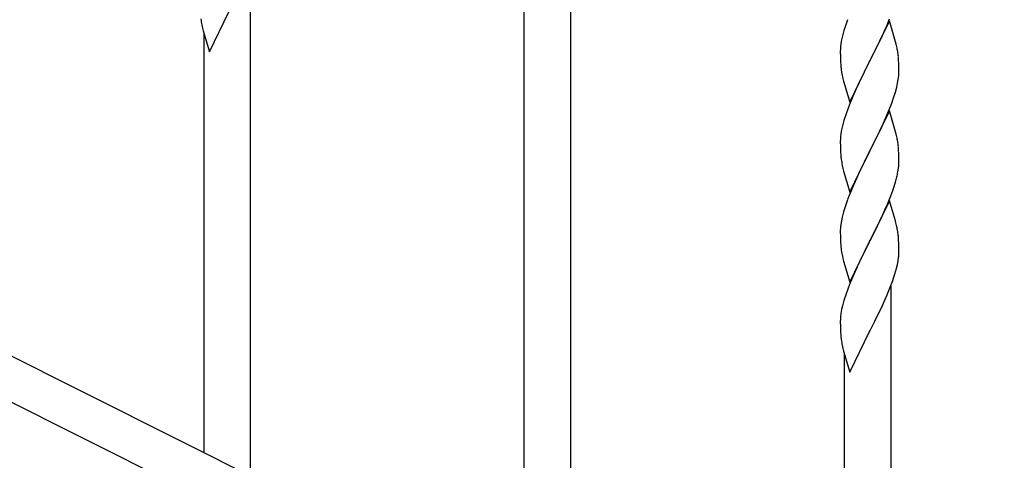
# Model space of a CAD drawing. Units: millimetres. Extents: x 250 to 8280, y 75 to 5795.
# Drawn here: x 2447 to 2807, y 3785 to 3946 of the extents above; entities that cross this region are included whole.
import ezdxf

# ---------------------------------------------------------------- set-up
doc = ezdxf.new("R2010")
doc.units = ezdxf.units.MM
doc.layers.add('YKK_A1', color=4, linetype='Continuous', lineweight=30)

msp = doc.modelspace()

# ---------------------------------------------------------------- linework, layer by layer
at = {"layer": 'YKK_A1', "linetype": 'Continuous', "ltscale": 0.5}
for p, q in [((2009.51, 4040.22), (2814.39, 3637.69)), ((1996.85, 4029.78), (2801.74, 3627.25))]:
    msp.add_line(p, q, dxfattribs=at)
at = {"layer": 'YKK_A1'}
for p, q in [((2631.12, 3729.44), (2631.12, 3980.84)), ((2648.12, 3720.94), (2648.12, 3980.84)), ((2531.12, 3779.45), (2531.12, 3965.65)), ((2516.07, 3934.33), (2523.3, 3949.18)), ((2513.29, 3944.1), (2513.56, 3942.93)), ((2748.19, 3943.01), (2747.9, 3942.03)), ((2764.52, 3945.63), (2757.3, 3930.76)), ((2763.13, 3942.83), (2763.56, 3943.83)), ((2763.56, 3943.83), (2764.6, 3946.36)), ((2766.79, 3937.98), (2764.52, 3945.63)), ((2513.56, 3942.93), (2513.81, 3941.97)), ((2513.81, 3941.97), (2516.07, 3934.33)), ((2514.12, 3787.96), (2514.12, 3940.91)), ((2747.38, 3940.1), (2747.06, 3938.71)), ((2747.9, 3942.03), (2747.38, 3940.1)), ((2760.69, 3937.54), (2761.58, 3939.41)), ((2761.58, 3939.41), (2763.13, 3942.83)), ((2746.66, 3936.06), (2746.6, 3935.23)), ((2746.82, 3937.35), (2746.66, 3936.06)), ((2747.06, 3938.71), (2746.82, 3937.35)), ((2759.18, 3934.48), (2760.69, 3937.54)), ((2767.04, 3937.03), (2766.79, 3937.98)), ((2767.25, 3936.09), (2767.04, 3937.03)), ((2746.6, 3935.23), (2746.58, 3934.43)), ((2746.58, 3934.43), (2746.6, 3932.57)), ((2746.6, 3932.57), (2746.63, 3931.56)), ((2757.47, 3931.09), (2759.18, 3934.48)), ((2767.91, 3931.22), (2767.8, 3932.63)), ((2746.63, 3931.56), (2746.67, 3930.62)), ((2746.67, 3930.62), (2746.75, 3929.45)), ((2750.07, 3915.9), (2757.3, 3930.76)), ((2756.78, 3929.74), (2754.13, 3924.45)), ((2757.3, 3930.76), (2756.78, 3929.74)), ((2757.3, 3930.76), (2757.47, 3931.09)), ((2767.97, 3929.97), (2767.91, 3931.22)), ((2768.01, 3928.25), (2767.97, 3929.97)), ((2746.92, 3927.86), (2747.07, 3926.87)), ((2767.77, 3924.18), (2767.94, 3925.47)), ((2767.94, 3925.47), (2768, 3926.3)), ((2768, 3926.3), (2768.02, 3927.1)), ((2768.02, 3927.1), (2768.01, 3928.25)), ((2747.56, 3924.51), (2747.81, 3923.55)), ((2747.81, 3923.55), (2750.07, 3915.9)), ((2753.02, 3922.13), (2751.91, 3919.7)), ((2754.13, 3924.45), (2753.02, 3922.13)), ((2766.7, 3919.5), (2767.22, 3921.43)), ((2767.22, 3921.43), (2767.53, 3922.82)), ((2767.53, 3922.82), (2767.77, 3924.18)), ((2751.91, 3919.7), (2750.2, 3915.69)), ((2766.08, 3917.52), (2766.7, 3919.5)), ((2750.2, 3915.69), (2749.41, 3913.66)), ((2763.99, 3911.97), (2765.38, 3915.51)), ((2765.38, 3915.51), (2766.08, 3917.52)), ((2748.68, 3911.64), (2747.9, 3909.16)), ((2749.41, 3913.66), (2748.68, 3911.64)), ((2764.52, 3912.75), (2757.3, 3897.9)), ((2762.91, 3909.46), (2763.99, 3911.97)), ((2766.79, 3905.11), (2764.52, 3912.75)), ((2747.38, 3907.24), (2747.06, 3905.84)), ((2747.9, 3909.16), (2747.38, 3907.24)), ((2761.58, 3906.54), (2762.91, 3909.46)), ((2746.82, 3904.49), (2746.66, 3903.19)), ((2747.06, 3905.84), (2746.82, 3904.49)), ((2757.47, 3898.23), (2761.58, 3906.54)), ((2767.04, 3904.15), (2766.79, 3905.11)), ((2767.25, 3903.21), (2767.04, 3904.15)), ((2746.6, 3902.37), (2746.58, 3901.57)), ((2746.58, 3901.57), (2746.6, 3899.7)), ((2746.66, 3903.19), (2746.6, 3902.37)), ((2746.6, 3899.7), (2746.63, 3898.69)), ((2746.63, 3898.69), (2746.67, 3897.75)), ((2746.67, 3897.75), (2746.75, 3896.59)), ((2750.07, 3883.04), (2757.3, 3897.9)), ((2756.96, 3897.23), (2754.35, 3892.03)), ((2757.3, 3897.9), (2756.96, 3897.23)), ((2757.3, 3897.9), (2757.47, 3898.23)), ((2767.91, 3898.35), (2767.8, 3899.76)), ((2767.97, 3897.1), (2767.91, 3898.35)), ((2768.01, 3895.38), (2767.97, 3897.1)), ((2747.29, 3892.82), (2747.56, 3891.64)), ((2768.02, 3894.23), (2768.01, 3895.38)), ((2747.56, 3891.64), (2747.81, 3890.68)), ((2747.81, 3890.68), (2750.07, 3883.04)), ((2753.24, 3889.73), (2752.57, 3888.3)), ((2754.35, 3892.03), (2753.24, 3889.73)), ((2767.62, 3890.41), (2767.84, 3891.74)), ((2751.47, 3885.84), (2749.8, 3881.8)), ((2752.57, 3888.3), (2751.47, 3885.84)), ((2766.25, 3885.15), (2766.84, 3887.12)), ((2766.84, 3887.12), (2767.22, 3888.56)), ((2765, 3881.63), (2765.74, 3883.65)), ((2765.74, 3883.65), (2766.25, 3885.15)), ((2749.8, 3881.8), (2749.22, 3880.28)), ((2764.52, 3879.89), (2757.3, 3865.03)), ((2762.91, 3876.59), (2763.78, 3878.6)), ((2763.78, 3878.6), (2765, 3881.63)), ((2766.72, 3872.49), (2764.52, 3879.89)), ((2747.76, 3875.81), (2747.27, 3873.9)), ((2748.19, 3877.28), (2747.76, 3875.81)), ((2761.58, 3873.67), (2762.91, 3876.59)), ((2746.98, 3872.51), (2746.76, 3871.18)), ((2747.27, 3873.9), (2746.98, 3872.51)), ((2759.39, 3869.16), (2760.91, 3872.26)), ((2760.91, 3872.26), (2761.58, 3873.67)), ((2766.91, 3871.76), (2766.72, 3872.49)), ((2767.25, 3870.35), (2766.91, 3871.76)), ((2746.63, 3869.9), (2746.58, 3869.09)), ((2746.58, 3869.09), (2746.58, 3868.69)), ((2746.58, 3868.69), (2746.6, 3866.83)), ((2757.47, 3865.36), (2759.39, 3869.16)), ((2746.6, 3866.83), (2746.63, 3865.82)), ((2746.63, 3865.82), (2746.67, 3864.88)), ((2746.67, 3864.88), (2746.77, 3863.44)), ((2750.07, 3850.17), (2757.3, 3865.03)), ((2757.13, 3864.7), (2754.78, 3860.04)), ((2757.3, 3865.03), (2757.13, 3864.7)), ((2757.3, 3865.03), (2757.47, 3865.36)), ((2767.91, 3865.48), (2767.8, 3866.89)), ((2767.97, 3864.24), (2767.91, 3865.48)), ((2768.01, 3862.51), (2767.97, 3864.24)), ((2746.77, 3863.44), (2746.92, 3862.13)), ((2746.92, 3862.13), (2747.07, 3861.14)), ((2747.07, 3861.14), (2747.24, 3860.18)), ((2768, 3860.56), (2768.02, 3861.36)), ((2768.02, 3861.36), (2768.01, 3862.51)), ((2747.24, 3860.18), (2747.34, 3859.71)), ((2747.34, 3859.71), (2747.56, 3858.77)), ((2747.56, 3858.77), (2747.81, 3857.82)), ((2747.81, 3857.82), (2750.07, 3850.17)), ((2754.78, 3860.04), (2753.02, 3856.39)), ((2767.44, 3856.63), (2767.7, 3857.99)), ((2767.7, 3857.99), (2767.89, 3859.31)), ((2752.57, 3855.43), (2751.47, 3852.97)), ((2753.02, 3856.39), (2752.57, 3855.43)), ((2767.1, 3855.21), (2767.44, 3856.63)), ((2750.2, 3849.95), (2749.41, 3847.92)), ((2751.47, 3852.97), (2750.2, 3849.95)), ((2764.6, 3847.75), (2765.74, 3850.78)), ((2765.74, 3850.78), (2766.4, 3852.78)), ((2748.68, 3845.9), (2747.9, 3843.42)), ((2749.41, 3847.92), (2748.68, 3845.9)), ((2763.56, 3845.22), (2764.6, 3847.75)), ((2765.12, 3662.43), (2765.12, 3848.63)), ((2747.9, 3843.42), (2747.38, 3841.5)), ((2761.58, 3840.8), (2763.13, 3844.22)), ((2763.13, 3844.22), (2763.56, 3845.22)), ((2746.82, 3838.75), (2746.66, 3837.45)), ((2747.06, 3840.1), (2746.82, 3838.75)), ((2747.38, 3841.5), (2747.06, 3840.1)), ((2759.18, 3835.88), (2760.69, 3838.93)), ((2760.69, 3838.93), (2761.58, 3840.8)), ((2746.6, 3836.62), (2746.58, 3835.82)), ((2746.58, 3835.82), (2746.6, 3833.96)), ((2746.66, 3837.45), (2746.6, 3836.62)), ((2757.47, 3832.49), (2759.18, 3835.88)), ((2746.6, 3833.96), (2746.63, 3832.95)), ((2746.63, 3832.95), (2746.67, 3832.01)), ((2746.67, 3832.01), (2746.77, 3830.57)), ((2750.07, 3817.3), (2757.3, 3832.16)), ((2757.3, 3832.16), (2757.13, 3831.83)), ((2757.3, 3832.16), (2757.47, 3832.49)), ((2746.77, 3830.57), (2746.92, 3829.26)), ((2747.29, 3827.08), (2747.56, 3825.9)), ((2747.56, 3825.9), (2747.81, 3824.95)), ((2747.81, 3824.95), (2750.07, 3817.3)), ((2748.12, 3670.93), (2748.12, 3823.88))]:
    msp.add_line(p, q, dxfattribs=at)
for centre, radius, start, end in [((2567.53, 3954.44), 55.21, 188.4999, 190.7916), ((2823.82, 3918.77), 79.42, 159.9344, 162.2261), ((2725.66, 3927.38), 42.49, 9.5359, 11.8277), ((2723.06, 3927.78), 45, 6.1963, 8.4881), ((2786.58, 3932.91), 39.98, 184.9569, 187.2487), ((2806.43, 3937.94), 60.39, 190.5595, 192.8513), ((2725.79, 3894.51), 42.37, 9.5672, 11.859), ((2723.06, 3894.91), 45, 6.1963, 8.4881), ((2786.71, 3900.04), 40.1, 184.9379, 187.2297), ((2801.48, 3903.16), 55.16, 188.5086, 190.8003), ((2735.91, 3895.76), 32.18, 352.8335, 355.1252), ((2737.75, 3894.75), 30.27, 356.7243, 359.016), ((2721.05, 3899.49), 47.45, 346.6856, 348.9773), ((2823.82, 3853.03), 79.42, 159.9344, 162.2261), ((2778.56, 3867.29), 32.04, 173.0323, 175.3241), ((2725.79, 3861.64), 42.37, 9.5672, 11.859), ((2722.94, 3862.04), 45.12, 6.176, 8.4678), ((2736.57, 3862.56), 31.49, 354.0716, 356.3633), ((2706.01, 3871.5), 63.23, 342.7842, 345.076), ((2801.53, 3837.42), 55.21, 188.4999, 190.7916)]:
    msp.add_arc(centre, radius, start, end, dxfattribs=at)

doc.saveas('drawing.dxf')
